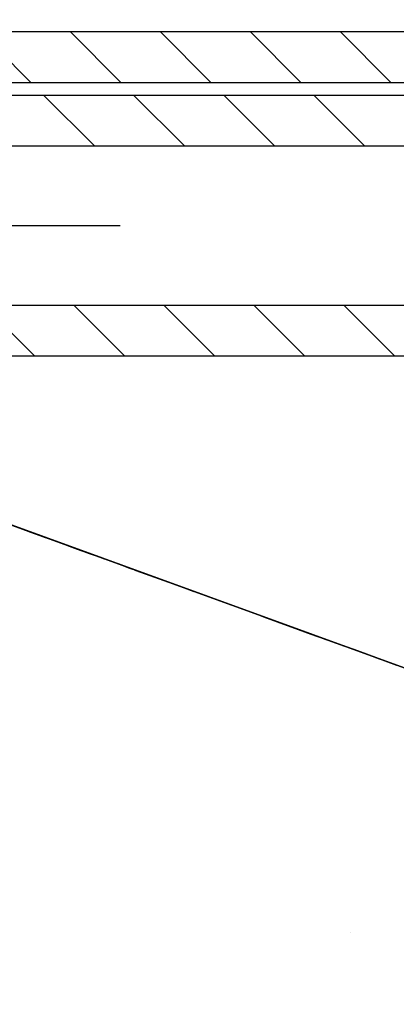
# Model space of a CAD drawing. Units: millimetres. Extents: x 3978 to 85105, y -10669 to 27646.
# Drawn here: x 5368 to 5427, y -8847 to -8692 of the extents above; entities that cross this region are included whole.
import ezdxf

# ---------------------------------------------------------------- set-up
doc = ezdxf.new("R2010")
doc.units = ezdxf.units.MM
doc.linetypes.add('DDS_LT3', pattern=[259.999998, 20, -69.999999, 100, -69.999999])
for name, color, linetype in [('BELKI KONSTRUKCYJNE', 7, 'Continuous'), ('FUNDAMENTY', 7, 'Continuous'), ('IZOLACJE PRZECIWWODNE', 7, 'Continuous'), ('Nawiew', 7, 'Continuous'), ('OPISY.wykonawczy', 7, 'Continuous'), ('Osie', 7, 'Continuous'), ('POZYCJE KONSTRUKTORSKIE', 7, 'Continuous'), ('PPOŻ - OPISY', 7, 'Continuous'), ('STROPY', 7, 'Continuous'), ('STROPY.widoczne', 7, 'Continuous'), ('SUFITY PODWIESZANE', 7, 'Continuous'), ('TEREN', 7, 'Continuous'), ('TEREN - ZASYPY', 7, 'Continuous'), ('WYMIARY.bud._wyk.', 7, 'Continuous'), ('Wywiew', 7, 'Continuous'), ('ZNACZNIKI - PRZEKROJE.widoczne', 7, 'Continuous'), ('ŚCIANY DZIAŁOWE', 7, 'Continuous'), ('ŚCIANY KONSTRUKCYJNE.WEWN.', 7, 'Continuous')]:
    doc.layers.add(name, color=color, linetype=linetype)

msp = doc.modelspace()

# ---------------------------------------------------------------- hatches: boundary and pattern name
at = {"layer": 'POZYCJE KONSTRUKTORSKIE'}
for points in [[(5376.35, -8775.08), (5373.87, -8774.18), (5372.87, -8773.81)], [(5373.4, -8774.01), (5373.4, -8774.01), (5376.35, -8775.08), (5372.87, -8773.81)], [(5376.35, -8775.08), (5373.4, -8774.01), (5374.55, -8774.42)], [(5376.35, -8775.08), (5375.61, -8774.81), (5373.87, -8774.18)], [(5376.35, -8775.08), (5374.55, -8774.42), (5375.17, -8774.65)], [(5375.17, -8774.65), (5375.78, -8774.88), (5376.35, -8775.08)], [(5376.35, -8775.08), (5375.78, -8774.88), (5376.64, -8775.18)], [(5376.35, -8775.08), (5376.64, -8775.18), (5379.06, -8776.07)], [(5376.64, -8775.18), (5376.87, -8775.27), (5379.06, -8776.07)]]:
    msp.add_hatch(color=8, dxfattribs=at).paths.add_polyline_path(points)

# ---------------------------------------------------------------- linework, layer by layer
at = {"layer": 'BELKI KONSTRUKCYJNE', "color": 8}
for q in [(5262.16, -8733.52), (5264.51, -8734.38)]:
    msp.add_line((5421.91, -8791.66), q, dxfattribs=at)
at = {"layer": 'FUNDAMENTY', "color": 8}
for p, q in [((5378.22, -8775.76), (5376.03, -8774.97)), ((5378.22, -8775.76), (5378.22, -8775.76)), ((5378.22, -8775.76), (5378.22, -8775.76)), ((5401.71, -8784.31), (5378.22, -8775.76)), ((5401.71, -8784.31), (5378.22, -8775.76)), ((5378.22, -8775.76), (5378.22, -8775.76)), ((5378.22, -8775.76), (5378.22, -8775.76)), ((5401.71, -8784.31), (5401.71, -8784.31)), ((5422.85, -8792.01), (5401.71, -8784.31)), ((5401.71, -8784.31), (5401.71, -8784.31)), ((5467.49, -8808.25), (5401.71, -8784.31)), ((5467.49, -8808.25), (5401.71, -8784.31)), ((5401.71, -8784.31), (5401.71, -8784.31)), ((5401.71, -8784.31), (5401.71, -8784.31)), ((5401.71, -8784.31), (5401.71, -8784.31)), ((5401.71, -8784.31), (5401.71, -8784.31)), ((5415.8, -8789.44), (5415.8, -8789.44)), ((5415.8, -8789.44), (5415.8, -8789.44)), ((5422.85, -8792.01), (5422.85, -8792.01)), ((5422.85, -8792.01), (5422.85, -8792.01)), ((5422.85, -8792.01), (5422.85, -8792.01)), ((5422.85, -8792.01), (5422.85, -8792.01)), ((5425.2, -8792.86), (5425.2, -8792.86)), ((5425.2, -8792.86), (5425.2, -8792.86))]:
    msp.add_line(p, q, dxfattribs=at)
at = {"layer": 'IZOLACJE PRZECIWWODNE', "color": 8}
for p, q in [((5372.01, -8773.5), (5372.01, -8773.5)), ((5372.01, -8773.5), (5372.01, -8773.5)), ((5372.61, -8773.72), (5372.61, -8773.72)), ((5375.31, -8774.7), (5375.31, -8774.7)), ((5375.31, -8774.7), (5375.31, -8774.7)), ((5379.16, -8776.1), (5379.16, -8776.1)), ((5379.16, -8776.1), (5379.16, -8776.1)), ((5384.23, -8777.95), (5384.23, -8777.95)), ((5384.23, -8777.95), (5384.23, -8777.95)), ((5391.37, -8780.55), (5391.37, -8780.55)), ((5391.37, -8780.55), (5391.37, -8780.55)), ((5391.84, -8780.72), (5391.84, -8780.72)), ((5391.84, -8780.72), (5391.84, -8780.72)), ((5396.45, -8782.4), (5396.45, -8782.4)), ((5396.45, -8782.4), (5396.45, -8782.4)), ((5399.83, -8783.63), (5399.83, -8783.63)), ((5399.83, -8783.63), (5399.83, -8783.63)), ((5399.83, -8783.63), (5399.83, -8783.63)), ((5399.83, -8783.63), (5399.83, -8783.63)), ((5399.83, -8783.63), (5399.83, -8783.63)), ((5399.83, -8783.63), (5399.83, -8783.63)), ((5399.83, -8783.63), (5399.83, -8783.63)), ((5399.83, -8783.63), (5399.83, -8783.63)), ((5399.83, -8783.63), (5399.83, -8783.63)), ((5399.83, -8783.63), (5399.83, -8783.63)), ((5399.84, -8783.63), (5399.84, -8783.63)), ((5399.86, -8783.64), (5399.86, -8783.64)), ((5399.89, -8783.65), (5399.89, -8783.65)), ((5399.92, -8783.66), (5399.92, -8783.66)), ((5399.96, -8783.67), (5399.96, -8783.67)), ((5400.01, -8783.69), (5400.01, -8783.69)), ((5400.06, -8783.71), (5400.06, -8783.71)), ((5400.12, -8783.73), (5400.12, -8783.73)), ((5400.19, -8783.76), (5400.19, -8783.76)), ((5400.26, -8783.78), (5400.26, -8783.78)), ((5400.34, -8783.81), (5400.34, -8783.81)), ((5400.42, -8783.84), (5400.42, -8783.84)), ((5400.51, -8783.87), (5400.51, -8783.87)), ((5400.6, -8783.91), (5400.6, -8783.91)), ((5400.7, -8783.94), (5400.7, -8783.94)), ((5400.8, -8783.98), (5400.8, -8783.98)), ((5400.91, -8784.02), (5400.91, -8784.02)), ((5401.02, -8784.06), (5401.02, -8784.06)), ((5401.13, -8784.1), (5401.13, -8784.1)), ((5401.24, -8784.14), (5401.24, -8784.14)), ((5401.36, -8784.18), (5401.36, -8784.18)), ((5401.47, -8784.22), (5401.47, -8784.22)), ((5401.59, -8784.27), (5401.59, -8784.27)), ((5401.71, -8784.31), (5401.71, -8784.31)), ((5401.71, -8784.31), (5401.71, -8784.31)), ((5403.59, -8784.99), (5403.59, -8784.99)), ((5403.59, -8784.99), (5403.59, -8784.99)), ((5404.06, -8785.17), (5404.06, -8785.17)), ((5404.06, -8785.17), (5404.06, -8785.17)), ((5408.66, -8786.84), (5408.66, -8786.84)), ((5408.66, -8786.84), (5408.66, -8786.84)), ((5416.27, -8789.61), (5416.27, -8789.61)), ((5416.27, -8789.61), (5416.27, -8789.61)), ((5418.15, -8790.3), (5418.15, -8790.3)), ((5418.15, -8790.3), (5418.15, -8790.3)), ((5418.27, -8790.34), (5418.27, -8790.34)), ((5418.39, -8790.38), (5418.39, -8790.38)), ((5418.5, -8790.42), (5418.5, -8790.42)), ((5418.62, -8790.47), (5418.62, -8790.47)), ((5418.73, -8790.51), (5418.73, -8790.51)), ((5418.84, -8790.55), (5418.84, -8790.55)), ((5418.95, -8790.59), (5418.95, -8790.59)), ((5419.06, -8790.63), (5419.06, -8790.63)), ((5419.09, -8790.64), (5419.09, -8790.64)), ((5419.09, -8790.64), (5419.09, -8790.64)), ((5419.16, -8790.66), (5419.16, -8790.66)), ((5419.21, -8790.68), (5419.21, -8790.68)), ((5419.26, -8790.7), (5419.26, -8790.7)), ((5419.33, -8790.72), (5419.33, -8790.72)), ((5419.35, -8790.73), (5419.35, -8790.73)), ((5419.44, -8790.76), (5419.44, -8790.76)), ((5419.44, -8790.77), (5419.44, -8790.77)), ((5419.52, -8790.79), (5419.52, -8790.79)), ((5419.56, -8790.81), (5419.56, -8790.81)), ((5419.6, -8790.82), (5419.6, -8790.82)), ((5419.67, -8790.85), (5419.67, -8790.85)), ((5419.67, -8790.85), (5419.67, -8790.85)), ((5419.74, -8790.87), (5419.74, -8790.87)), ((5419.78, -8790.89), (5419.78, -8790.89)), ((5419.8, -8790.9), (5419.8, -8790.9)), ((5419.85, -8790.91), (5419.85, -8790.91)), ((5419.89, -8790.93), (5419.89, -8790.93)), ((5419.9, -8790.93), (5419.9, -8790.93)), ((5419.94, -8790.95), (5419.94, -8790.95)), ((5419.97, -8790.96), (5419.97, -8790.96)), ((5420, -8790.97), (5420, -8790.97)), ((5420, -8790.97), (5420, -8790.97)), ((5420.02, -8790.97), (5420.02, -8790.97)), ((5420.03, -8790.98), (5420.03, -8790.98)), ((5420.03, -8790.98), (5420.03, -8790.98)), ((5420.03, -8790.98), (5420.03, -8790.98)), ((5420.03, -8790.98), (5420.03, -8790.98)), ((5420.1, -8791), (5420.1, -8791)), ((5420.2, -8791.04), (5420.2, -8791.04)), ((5420.29, -8791.07), (5420.29, -8791.07)), ((5420.38, -8791.11), (5420.38, -8791.11)), ((5420.46, -8791.14), (5420.46, -8791.14)), ((5420.54, -8791.16), (5420.54, -8791.16)), ((5420.61, -8791.19), (5420.61, -8791.19)), ((5420.68, -8791.22), (5420.68, -8791.22)), ((5420.74, -8791.24), (5420.74, -8791.24)), ((5420.79, -8791.26), (5420.79, -8791.26)), ((5420.84, -8791.27), (5420.84, -8791.27)), ((5420.88, -8791.29), (5420.88, -8791.29)), ((5420.88, -8791.29), (5420.88, -8791.29)), ((5420.88, -8791.29), (5420.88, -8791.29)), ((5420.91, -8791.3), (5420.91, -8791.3)), ((5420.94, -8791.31), (5420.94, -8791.31)), ((5420.96, -8791.32), (5420.96, -8791.32)), ((5420.97, -8791.32), (5420.97, -8791.32)), ((5420.97, -8791.32), (5420.97, -8791.32)), ((5420.97, -8791.32), (5420.97, -8791.32)), ((5420.97, -8791.32), (5420.97, -8791.32)), ((5420.97, -8791.32), (5420.97, -8791.32)), ((5420.97, -8791.32), (5420.97, -8791.32)), ((5420.97, -8791.32), (5420.97, -8791.32)), ((5420.97, -8791.32), (5420.97, -8791.32))]:
    msp.add_line(p, q, dxfattribs=at)
at = {"layer": 'Nawiew', "color": 8}
for p, q in [((5063.32, -8694.04), (6717.96, -8694.04)), ((5361.97, -8694.04), (5369.97, -8702.04)), ((5376.11, -8694.04), (5384.11, -8702.04)), ((5390.26, -8694.04), (5398.26, -8702.04)), ((5404.4, -8694.04), (5412.4, -8702.04)), ((5418.54, -8694.04), (5426.54, -8702.04)), ((5063.32, -8702.04), (6717.96, -8702.04))]:
    msp.add_line(p, q, dxfattribs=at)
at = {"layer": 'OPISY.wykonawczy', "color": 8}
msp.add_line((4350.5, -8401.7), (5643.81, -8872.43), dxfattribs=at)
at = {"layer": 'Osie', "color": 8}
msp.add_line((5420.25, -8835.69), (5420.25, -8835.69), dxfattribs=at)
msp.add_polyline3d([(5427.41, -8793.66, 0), (5424.16, -8792.48, 0), (5421.31, -8791.44, 0), (5418.97, -8790.59, 0), (5417.23, -8789.96, 0), (5416.16, -8789.57, 0), (5415.8, -8789.44, 0), (5416.16, -8789.57, 0), (5417.23, -8789.96, 0), (5418.97, -8790.59, 0), (5421.31, -8791.44, 0), (5424.16, -8792.48, 0), (5427.41, -8793.66, 0)], dxfattribs=at)
at = {"layer": 'POZYCJE KONSTRUKTORSKIE', "color": 8}
for p, q in [((5398.7, -8783.22), (5387.61, -8779.18)), ((5408.08, -8786.63), (5398.7, -8783.22)), ((5412.17, -8788.12), (5408.08, -8786.63)), ((5415.86, -8789.46), (5412.17, -8788.12)), ((5419.18, -8790.67), (5415.86, -8789.46)), ((5422.14, -8791.75), (5419.18, -8790.67)), ((5424.75, -8792.7), (5422.14, -8791.75)), ((5427.02, -8793.52), (5424.75, -8792.7)), ((5428.96, -8794.23), (5427.02, -8793.52))]:
    msp.add_line(p, q, dxfattribs=at)
at = {"layer": 'PPOŻ - OPISY', "color": 8}
for p, q in [((5406.26, -8785.97), (5419.69, -8790.86)), ((5406.26, -8785.97), (5419.69, -8790.86)), ((5406.26, -8785.97), (5406.26, -8785.97)), ((5406.26, -8785.97), (5419.69, -8790.86)), ((5406.26, -8785.97), (5419.69, -8790.86)), ((5406.26, -8785.97), (5419.69, -8790.86)), ((5406.26, -8785.97), (5406.26, -8785.97)), ((5406.26, -8785.97), (5419.69, -8790.86)), ((5412.64, -8788.29), (5419.69, -8790.86)), ((5412.64, -8788.29), (5412.64, -8788.29)), ((5412.64, -8788.29), (5419.69, -8790.86)), ((5412.64, -8788.29), (5412.64, -8788.29)), ((5419.69, -8790.86), (5419.69, -8790.86)), ((5419.69, -8790.86), (5419.69, -8790.86))]:
    msp.add_line(p, q, dxfattribs=at)
for points in [[(5406.26, -8785.97, 0), (5406.26, -8785.97, 0), (5406.92, -8786.21, 0), (5407.58, -8786.45, 0), (5408.68, -8786.85, 0), (5410, -8787.33, 0), (5411.32, -8787.81, 0), (5411.98, -8788.05, 0), (5412.64, -8788.29, 0), (5412.64, -8788.29, 0)], [(5408.24, -8786.69, 0), (5406.92, -8786.21, 0), (5406.26, -8785.97, 0), (5406.26, -8785.97, 0), (5406.92, -8786.21, 0), (5408.68, -8786.85, 0), (5411.98, -8788.05, 0), (5415.29, -8789.25, 0), (5417.93, -8790.21, 0), (5419.25, -8790.7, 0), (5419.69, -8790.86, 0), (5419.69, -8790.86, 0), (5419.25, -8790.7, 0), (5417.93, -8790.21, 0), (5415.95, -8789.49, 0), (5415.29, -8789.25, 0), (5413.3, -8788.53, 0), (5411.98, -8788.05, 0), (5411.32, -8787.81, 0), (5411.32, -8787.81, 0), (5411.98, -8788.05, 0), (5413.3, -8788.53, 0), (5415.29, -8789.25, 0)], [(5406.26, -8785.97, 0), (5406.92, -8786.21, 0), (5408.68, -8786.85, 0), (5411.98, -8788.05, 0), (5413.96, -8788.77, 0), (5417.27, -8789.97, 0), (5419.25, -8790.7, 0), (5419.69, -8790.86, 0), (5419.69, -8790.86, 0), (5419.25, -8790.7, 0), (5417.27, -8789.97, 0), (5413.96, -8788.77, 0), (5411.98, -8788.05, 0), (5408.68, -8786.85, 0), (5406.92, -8786.21, 0), (5406.26, -8785.97, 0), (5406.26, -8785.97, 0)], [(5406.26, -8785.97, 0), (5406.26, -8785.97, 0), (5406.92, -8786.21, 0), (5407.58, -8786.45, 0), (5408.68, -8786.85, 0), (5410, -8787.33, 0), (5411.32, -8787.81, 0), (5411.98, -8788.05, 0), (5412.64, -8788.29, 0), (5412.64, -8788.29, 0)], [(5408.24, -8786.69, 0), (5406.92, -8786.21, 0), (5406.26, -8785.97, 0), (5406.26, -8785.97, 0), (5406.92, -8786.21, 0), (5408.68, -8786.85, 0), (5411.98, -8788.05, 0), (5415.29, -8789.25, 0), (5417.93, -8790.21, 0), (5419.25, -8790.7, 0), (5419.69, -8790.86, 0), (5419.69, -8790.86, 0), (5419.25, -8790.7, 0), (5417.93, -8790.21, 0), (5415.95, -8789.49, 0), (5415.29, -8789.25, 0), (5413.3, -8788.53, 0), (5411.98, -8788.05, 0), (5411.32, -8787.81, 0), (5411.32, -8787.81, 0), (5411.98, -8788.05, 0), (5413.3, -8788.53, 0), (5415.29, -8789.25, 0)], [(5406.26, -8785.97, 0), (5406.92, -8786.21, 0), (5408.68, -8786.85, 0), (5411.98, -8788.05, 0), (5413.96, -8788.77, 0), (5417.27, -8789.97, 0), (5419.25, -8790.7, 0), (5419.69, -8790.86, 0), (5419.69, -8790.86, 0), (5419.25, -8790.7, 0), (5417.27, -8789.97, 0), (5413.96, -8788.77, 0), (5411.98, -8788.05, 0), (5408.68, -8786.85, 0), (5406.92, -8786.21, 0), (5406.26, -8785.97, 0), (5406.26, -8785.97, 0)]]:
    msp.add_polyline3d(points, dxfattribs=at)
at = {"layer": 'STROPY', "color": 8}
for p, q in [((5443.15, -8799.39), (4769.76, -8554.3)), ((5643.44, -8872.29), (4769.76, -8554.3)), ((5421.91, -8791.66), (4769.76, -8554.3)), ((5643.44, -8872.29), (5186.08, -8705.83)), ((5422.85, -8792.01), (5250.89, -8729.42)), ((5422.85, -8792.01), (5262.16, -8733.52)), ((5421.91, -8791.66), (5262.16, -8733.52)), ((5422.85, -8792.01), (5262.16, -8733.52)), ((5422.85, -8792.01), (5262.16, -8733.52)), ((5421.91, -8791.66), (5264.51, -8734.38)), ((5422.85, -8792.01), (5264.51, -8734.38)), ((5378.22, -8775.76), (5311.5, -8751.48)), ((5378.22, -8775.76), (5311.5, -8751.48)), ((5371.87, -8773.45), (5371.87, -8773.45)), ((5371.87, -8773.45), (5371.87, -8773.45)), ((5374.46, -8774.39), (5374.46, -8774.39)), ((5374.46, -8774.39), (5374.46, -8774.39)), ((5378.22, -8775.76), (5378.22, -8775.76)), ((5422.85, -8792.01), (5378.22, -8775.76)), ((5381.27, -8776.87), (5381.27, -8776.87)), ((5381.27, -8776.87), (5381.27, -8776.87)), ((5383.85, -8777.81), (5383.85, -8777.81)), ((5383.85, -8777.81), (5383.85, -8777.81)), ((5390.67, -8780.29), (5390.67, -8780.29)), ((5390.67, -8780.29), (5390.67, -8780.29)), ((5393.25, -8781.23), (5393.25, -8781.23)), ((5393.25, -8781.23), (5393.25, -8781.23)), ((5400.06, -8783.71), (5400.06, -8783.71)), ((5400.06, -8783.71), (5400.06, -8783.71)), ((5402.65, -8784.65), (5402.65, -8784.65)), ((5402.65, -8784.65), (5402.65, -8784.65)), ((5409.46, -8787.13), (5409.46, -8787.13)), ((5409.46, -8787.13), (5409.46, -8787.13)), ((5412.04, -8788.07), (5412.04, -8788.07)), ((5412.04, -8788.07), (5412.04, -8788.07)), ((5422.85, -8792.01), (5421.91, -8791.66)), ((5422.85, -8792.01), (5421.91, -8791.66)), ((5422.85, -8792.01), (5421.91, -8791.66)), ((5422.85, -8792.01), (5422.85, -8792.01)), ((5422.85, -8792.01), (5422.85, -8792.01)), ((5446.34, -8800.56), (5422.85, -8792.01))]:
    msp.add_line(p, q, dxfattribs=at)
at = {"layer": 'STROPY.widoczne', "color": 8}
msp.add_line((5643.44, -8872.29), (5186.08, -8705.83), dxfattribs=at)
at = {"layer": 'SUFITY PODWIESZANE', "color": 8}
for p, q in [((5422.85, -8792.01), (5250.89, -8729.42)), ((5422.85, -8792.01), (5250.89, -8729.42)), ((5422.85, -8792.01), (5250.89, -8729.42)), ((5422.66, -8791.94), (5264.51, -8734.38)), ((5422.66, -8791.94), (5264.51, -8734.38)), ((5422.66, -8791.94), (5264.51, -8734.38)), ((5422.66, -8791.94), (5422.66, -8791.94))]:
    msp.add_line(p, q, dxfattribs=at)
at = {"layer": 'TEREN', "color": 8}
for p, q in [((5643.44, -8872.29), (4536.14, -8469.27)), ((5505.07, -8821.93), (5364.12, -8770.63))]:
    msp.add_line(p, q, dxfattribs=at)
at = {"layer": 'TEREN - ZASYPY', "color": 8}
for p, q in [((5376.03, -8774.97), (5373.52, -8774.05)), ((5401.71, -8784.31), (5373.52, -8774.05)), ((5467.49, -8808.25), (5401.71, -8784.31))]:
    msp.add_line(p, q, dxfattribs=at)
at = {"layer": 'WYMIARY.bud._wyk.', "color": 8}
for p, q in [((5329.11, -8757.89), (5372.23, -8773.58)), ((5329.11, -8757.89), (5372.23, -8773.58)), ((5369.04, -8772.42), (5369.04, -8772.42)), ((5369.04, -8772.42), (5369.04, -8772.42)), ((5369.04, -8772.42), (5369.04, -8772.42)), ((5369.04, -8772.42), (5369.04, -8772.42)), ((5374.57, -8774.43), (5374.57, -8774.43)), ((5374.57, -8774.43), (5374.57, -8774.43)), ((5374.57, -8774.43), (5374.57, -8774.43)), ((5374.57, -8774.43), (5374.57, -8774.43)), ((5374.57, -8774.43), (5374.57, -8774.43)), ((5374.57, -8774.43), (5374.57, -8774.43)), ((5374.57, -8774.43), (5374.57, -8774.43)), ((5374.57, -8774.43), (5374.57, -8774.43))]:
    msp.add_line(p, q, dxfattribs=at)
for points in [[(5370.73, -8773.03, 0), (5370.06, -8772.79, 0), (5368.3, -8772.15, 0), (5366.76, -8771.59, 0), (5364.56, -8770.79, 0), (5363.24, -8770.31, 0), (5363.02, -8770.23, 0), (5363.02, -8770.23, 0), (5363.24, -8770.31, 0), (5364.56, -8770.79, 0), (5366.76, -8771.59, 0), (5367.64, -8771.91, 0), (5369.62, -8772.63, 0), (5370.73, -8773.03, 0), (5371.83, -8773.43, 0), (5371.83, -8773.43, 0), (5370.73, -8773.03, 0), (5369.62, -8772.63, 0), (5367.64, -8771.91, 0), (5366.76, -8771.59, 0), (5364.56, -8770.79, 0), (5363.24, -8770.31, 0), (5363.02, -8770.23, 0)], [(5377.48, -8775.49, 0), (5370.65, -8773.01, 0), (5369.77, -8772.69, 0), (5370.65, -8773.01, 0), (5372.85, -8773.81, 0), (5375.05, -8774.61, 0), (5376.82, -8775.25, 0), (5378.58, -8775.89, 0), (5379.02, -8776.05, 0), (5379.02, -8776.05, 0), (5378.58, -8775.89, 0), (5376.82, -8775.25, 0), (5375.05, -8774.61, 0), (5372.85, -8773.81, 0), (5370.65, -8773.01, 0), (5369.77, -8772.69, 0), (5369.55, -8772.61, 0)], [(5373.39, -8774, 0), (5371.19, -8773.2, 0), (5369.87, -8772.72, 0), (5369.65, -8772.64, 0), (5369.65, -8772.64, 0), (5369.87, -8772.72, 0), (5371.19, -8773.2, 0), (5373.39, -8774, 0), (5375.15, -8774.65, 0), (5376.92, -8775.29, 0), (5378.68, -8775.93, 0), (5379.12, -8776.09, 0), (5379.12, -8776.09, 0), (5378.68, -8775.93, 0), (5376.92, -8775.29, 0), (5375.15, -8774.65, 0), (5373.39, -8774, 0)], [(5381.47, -8776.94, 0), (5380.36, -8776.54, 0), (5379.26, -8776.14, 0), (5377.28, -8775.42, 0), (5376.4, -8775.1, 0), (5374.2, -8774.3, 0), (5372.88, -8773.82, 0), (5372.66, -8773.74, 0), (5372.66, -8773.74, 0), (5372.88, -8773.82, 0), (5374.2, -8774.3, 0), (5376.4, -8775.1, 0), (5377.28, -8775.42, 0), (5379.26, -8776.14, 0), (5380.36, -8776.54, 0), (5381.47, -8776.94, 0), (5381.47, -8776.94, 0), (5380.36, -8776.54, 0), (5379.26, -8776.14, 0), (5377.28, -8775.42, 0), (5375.96, -8774.94, 0), (5373.76, -8774.14, 0), (5372.88, -8773.82, 0)], [(5380.58, -8776.62, 0), (5373.76, -8774.14, 0), (5372.88, -8773.82, 0), (5373.76, -8774.14, 0), (5375.96, -8774.94, 0), (5378.16, -8775.74, 0), (5379.92, -8776.38, 0), (5381.69, -8777.02, 0), (5382.13, -8777.18, 0), (5382.13, -8777.18, 0), (5381.69, -8777.02, 0), (5379.92, -8776.38, 0), (5378.16, -8775.74, 0), (5375.96, -8774.94, 0), (5373.76, -8774.14, 0), (5372.88, -8773.82, 0), (5372.66, -8773.74, 0)], [(5380.2, -8776.48, 0), (5377.99, -8775.68, 0), (5376.67, -8775.2, 0), (5376.45, -8775.12, 0), (5376.45, -8775.12, 0), (5376.67, -8775.2, 0), (5377.99, -8775.68, 0), (5380.2, -8776.48, 0), (5381.96, -8777.12, 0), (5383.72, -8777.76, 0), (5385.48, -8778.4, 0), (5385.92, -8778.56, 0), (5385.92, -8778.56, 0), (5385.48, -8778.4, 0), (5383.72, -8777.76, 0), (5381.96, -8777.12, 0), (5380.2, -8776.48, 0)], [(5394.02, -8781.51, 0), (5387.19, -8779.03, 0), (5386.31, -8778.71, 0), (5387.19, -8779.03, 0), (5389.39, -8779.83, 0), (5391.6, -8780.63, 0), (5393.36, -8781.27, 0), (5395.12, -8781.91, 0), (5395.56, -8782.07, 0), (5395.56, -8782.07, 0), (5395.12, -8781.91, 0), (5393.36, -8781.27, 0), (5391.6, -8780.63, 0), (5389.39, -8779.83, 0), (5387.19, -8779.03, 0), (5386.31, -8778.71, 0), (5386.09, -8778.63, 0)], [(5394.02, -8781.51, 0), (5387.19, -8779.03, 0), (5386.31, -8778.71, 0), (5387.19, -8779.03, 0), (5389.39, -8779.83, 0), (5391.6, -8780.63, 0), (5393.36, -8781.27, 0), (5395.12, -8781.91, 0), (5395.56, -8782.07, 0), (5395.56, -8782.07, 0), (5395.12, -8781.91, 0), (5393.36, -8781.27, 0), (5391.6, -8780.63, 0), (5389.39, -8779.83, 0), (5387.19, -8779.03, 0), (5386.31, -8778.71, 0), (5386.09, -8778.63, 0)]]:
    msp.add_polyline3d(points, dxfattribs=at)
at = {"layer": 'Wywiew', "color": 8}
for p, q in [((5104, -8704.04), (6762.41, -8704.04)), ((5371.97, -8704.04), (5379.97, -8712.04)), ((5386.11, -8704.04), (5394.11, -8712.04)), ((5400.26, -8704.04), (5408.26, -8712.04)), ((5414.4, -8704.04), (5422.4, -8712.04)), ((5104, -8712.04), (6762.41, -8712.04)), ((5104, -8737.04), (6762.41, -8737.04)), ((5362.54, -8737.04), (5370.54, -8745.04)), ((5376.69, -8737.04), (5384.69, -8745.04)), ((5390.83, -8737.04), (5398.83, -8745.04)), ((5404.97, -8737.04), (5412.97, -8745.04)), ((5419.11, -8737.04), (5427.11, -8745.04)), ((5104, -8745.04), (6762.41, -8745.04))]:
    msp.add_line(p, q, dxfattribs=at)
at = {"layer": 'Wywiew', "color": 8, "linetype": 'DDS_LT3'}
msp.add_line((5104, -8724.54), (6762.41, -8724.54), dxfattribs=at)
at = {"layer": 'ZNACZNIKI - PRZEKROJE.widoczne', "color": 8}
for p, q in [((5359.97, -8769.12), (5384.83, -8778.17)), ((5394.77, -8781.79), (5401.4, -8784.2)), ((5411.35, -8787.82), (5436.21, -8796.87))]:
    msp.add_line(p, q, dxfattribs=at)
at = {"layer": 'ŚCIANY DZIAŁOWE', "color": 8}
for p, q in [((5310.32, -8751.05), (5403.82, -8785.08)), ((5399.36, -8783.46), (5314.79, -8752.67)), ((5399.36, -8783.46), (5314.79, -8752.67)), ((5399.36, -8783.46), (5314.79, -8752.67)), ((5399.36, -8783.46), (5399.36, -8783.46)), ((5403.82, -8785.08), (5403.82, -8785.08))]:
    msp.add_line(p, q, dxfattribs=at)
at = {"layer": 'ŚCIANY KONSTRUKCYJNE.WEWN.', "color": 8}
for p, q in [((5421.91, -8791.66), (5421.91, -8791.66)), ((5422.85, -8792.01), (5421.91, -8791.66)), ((5421.91, -8791.66), (5421.91, -8791.66)), ((5421.91, -8791.66), (5421.91, -8791.66)), ((5422.85, -8792.01), (5422.85, -8792.01)), ((5446.34, -8800.56), (5422.85, -8792.01)), ((5446.34, -8800.56), (5422.85, -8792.01)), ((5446.34, -8800.56), (5422.85, -8792.01)), ((5439.77, -8798.16), (5422.85, -8792.01)), ((5446.34, -8800.56), (5422.85, -8792.01)), ((5446.34, -8800.56), (5422.85, -8792.01)), ((5422.85, -8792.01), (5422.85, -8792.01)), ((5422.85, -8792.01), (5422.85, -8792.01)), ((5422.85, -8792.01), (5422.85, -8792.01)), ((5422.85, -8792.01), (5422.85, -8792.01)), ((5422.85, -8792.01), (5422.85, -8792.01)), ((5422.85, -8792.01), (5422.85, -8792.01)), ((5422.85, -8792.01), (5422.85, -8792.01)), ((5422.85, -8792.01), (5422.85, -8792.01)), ((5422.85, -8792.01), (5422.85, -8792.01))]:
    msp.add_line(p, q, dxfattribs=at)

doc.saveas('drawing.dxf')
